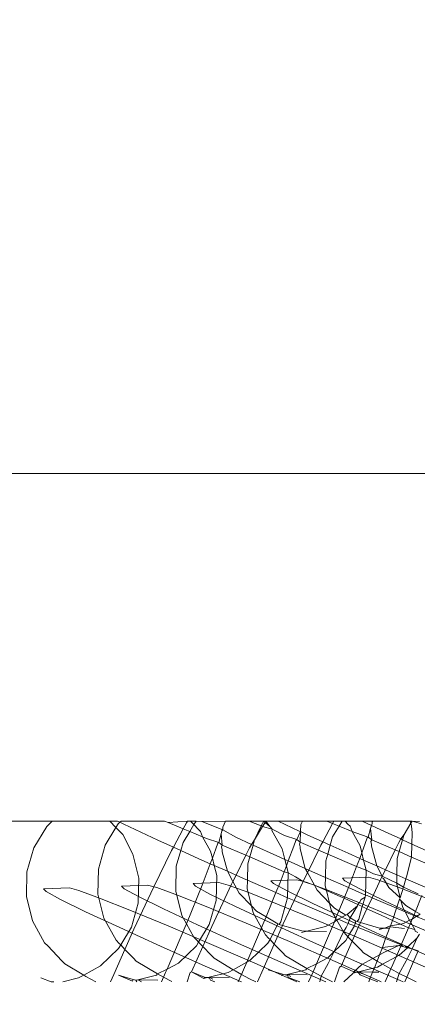
# Model space of a CAD drawing. Units: centimetres. Extents: x -19147 to 3434, y -1517 to 6243.
# Drawn here: x -3100 to -3089, y 3236 to 3264 of the extents above; entities that cross this region are included whole.
import ezdxf

# ---------------------------------------------------------------- set-up
doc = ezdxf.new("R2010")
doc.units = ezdxf.units.CM
doc.layers.get('0').update_dxf_attribs({"lineweight": 5})
doc.layers.add('Размеры', color=1, linetype='Continuous', lineweight=5)
doc.dimstyles.new('размеры Маф', dxfattribs={"dimtxt": 150, "dimasz": 50, "dimexe": 50, "dimexo": 0.0625, "dimgap": 0.09, "dimtad": 1, "dimdec": 0, "dimzin": 0, "dimdsep": 46, "dimtxsty": 'Standard', "dimblk": 'ARCHTICK', "dimcen": 0.09, "dimdle": 50, "dimclrd": 256, "dimclre": 256, "dimclrt": 256, "dimadec": 0, "dimazin": 0, "dimtfac": 1, "dimtdec": 0, "dimtix": 1, "dimtofl": 0, "dimtmove": 0, "dimatfit": 3, "dimfxl": 1, "dimtolj": 1, "dimtzin": 0, "dimlwd": -1, "dimlwe": -1, "dimarcsym": 1})

# ---------------------------------------------------------------- blocks, each defined once
blk = doc.blocks.new('_ArchTick')
at = {"color": 0, "linetype": 'ByBlock', "const_width": 0.15}
blk.add_lwpolyline([(-0.5, -0.5), (0.5, 0.5)], dxfattribs=at)
blk = doc.blocks.new('*D12')
at = {"layer": 'Defpoints', "color": 0, "transparency": 16777216}
for p in [(-19096.905, 3263.757), (1545.632, 3263.757), (1545.632, -1466.781)]:
    blk.add_point(p, dxfattribs=at)
at = {"layer": 'Размеры', "transparency": 16777216}
for p, q in [((-19096.905, 3263.695), (-19096.905, -1516.781)), ((1545.632, 3263.695), (1545.632, -1516.781)), ((-19146.905, -1466.781), (1595.632, -1466.781))]:
    blk.add_line(p, q, dxfattribs=at)
at = {"layer": 'Размеры', "transparency": 16777216, "xscale": 50, "yscale": 50, "zscale": 50, "rotation": 180}
blk.add_blockref('_ArchTick', (-19096.905, -1466.781), dxfattribs=at)
at = {"layer": 'Размеры', "transparency": 16777216, "xscale": 50, "yscale": 50, "zscale": 50}
blk.add_blockref('_ArchTick', (1545.632, -1466.781), dxfattribs=at)
at = {"layer": 'Размеры', "transparency": 16777216, "insert": (-8775.637, -1391.691), "char_height": 150, "attachment_point": 5}
blk.add_mtext('\\A1;20643', dxfattribs=at)
blk = doc.blocks.new('*D13')
at = {"layer": 'Defpoints', "color": 0, "transparency": 16777216}
for p in [(54.245, 4426.494), (-17605.517, 3037.752), (54.245, -966.396)]:
    blk.add_point(p, dxfattribs=at)
at = {"layer": 'Размеры', "transparency": 16777216}
for p, q in [((54.245, 4426.431), (54.245, -1016.396)), ((-17605.517, 3037.69), (-17605.517, -1016.396)), ((-17655.517, -966.396), (104.245, -966.396))]:
    blk.add_line(p, q, dxfattribs=at)
at = {"layer": 'Размеры', "transparency": 16777216, "xscale": 50, "yscale": 50, "zscale": 50, "rotation": 180}
blk.add_blockref('_ArchTick', (-17605.517, -966.396), dxfattribs=at)
at = {"layer": 'Размеры', "transparency": 16777216, "xscale": 50, "yscale": 50, "zscale": 50}
blk.add_blockref('_ArchTick', (54.245, -966.396), dxfattribs=at)
at = {"layer": 'Размеры', "transparency": 16777216, "insert": (-8775.636, -891.306), "char_height": 150, "attachment_point": 5}
blk.add_mtext('\\A1;17660', dxfattribs=at)

msp = doc.modelspace()

# ---------------------------------------------------------------- linework, layer by layer
for p, q in [((-3108.378, 3251.133), (-3077.682, 3251.133)), ((-3101.669, 3241.133), (-3099.509, 3241.133)), ((-3100.041, 3240.364), (-3099.67, 3240.979)), ((-3099.67, 3240.979), (-3099.509, 3241.133)), ((-3099.509, 3241.133), (-3097.854, 3241.133)), ((-3097.984, 3240.438), (-3097.676, 3240.948)), ((-3097.854, 3241.133), (-3097.676, 3240.948)), ((-3097.854, 3241.133), (-3097.633, 3241.133)), ((-3097.676, 3240.948), (-3097.613, 3241.053)), ((-3097.676, 3240.948), (-3097.542, 3240.81)), ((-3097.633, 3241.133), (-3097.565, 3241.099)), ((-3097.613, 3241.053), (-3097.565, 3241.099)), ((-3097.565, 3241.099), (-3097.53, 3241.133)), ((-3097.565, 3241.099), (-3097.45, 3241.043)), ((-3097.53, 3241.133), (-3096.283, 3241.133)), ((-3097.45, 3241.043), (-3096.468, 3240.583)), ((-3096.173, 3241.089), (-3096.283, 3241.133)), ((-3096.173, 3241.089), (-3095.62, 3241.133)), ((-3095.741, 3240.91), (-3096.173, 3241.089)), ((-3095.741, 3240.91), (-3096.022, 3240.381)), ((-3095.648, 3241.085), (-3095.741, 3240.91)), ((-3095.551, 3240.832), (-3095.741, 3240.91)), ((-3095.648, 3241.085), (-3095.62, 3241.133)), ((-3095.62, 3241.133), (-3095.532, 3241.133)), ((-3095.551, 3240.832), (-3095.432, 3241.029)), ((-3095.532, 3241.133), (-3095.432, 3241.029)), ((-3095.532, 3241.133), (-3095.369, 3241.133)), ((-3095.432, 3241.029), (-3095.369, 3241.133)), ((-3095.432, 3241.029), (-3095.298, 3240.891)), ((-3095.369, 3241.133), (-3095.206, 3241.124)), ((-3095.206, 3241.124), (-3094.526, 3241.126)), ((-3095.206, 3241.124), (-3094.603, 3240.877)), ((-3094.602, 3240.903), (-3094.601, 3240.953)), ((-3094.601, 3240.953), (-3094.526, 3241.126)), ((-3094.526, 3241.126), (-3093.839, 3241.133)), ((-3093.497, 3240.991), (-3093.839, 3241.133)), ((-3093.839, 3241.133), (-3093.422, 3241.133)), ((-3093.497, 3240.991), (-3093.683, 3240.594)), ((-3093.683, 3240.594), (-3093.454, 3240.973)), ((-3093.422, 3241.133), (-3093.497, 3240.991)), ((-3093.454, 3240.973), (-3093.497, 3240.991)), ((-3093.454, 3240.973), (-3093.381, 3241.094)), ((-3093.181, 3240.901), (-3093.454, 3240.973)), ((-3093.422, 3241.133), (-3093.357, 3241.133)), ((-3093.422, 3241.133), (-3093.381, 3241.094)), ((-3093.381, 3241.094), (-3093.357, 3241.133)), ((-3093.381, 3241.094), (-3093.241, 3240.965)), ((-3093.357, 3241.133), (-3093.241, 3240.965)), ((-3093.357, 3241.133), (-3093.009, 3241.133)), ((-3093.241, 3240.965), (-3093.181, 3240.901)), ((-3093.009, 3241.133), (-3092.406, 3240.842)), ((-3093.009, 3241.133), (-3092.307, 3241.133)), ((-3092.357, 3241.033), (-3092.362, 3240.83)), ((-3092.357, 3241.033), (-3092.307, 3241.133)), ((-3092.307, 3241.133), (-3091.603, 3241.133)), ((-3091.44, 3241.065), (-3091.721, 3240.536)), ((-3091.44, 3241.065), (-3091.603, 3241.133)), ((-3091.603, 3241.133), (-3091.404, 3241.133)), ((-3091.404, 3241.133), (-3091.44, 3241.065)), ((-3091.25, 3240.987), (-3091.44, 3241.065)), ((-3091.439, 3240.674), (-3091.25, 3240.987)), ((-3091.404, 3241.133), (-3091.162, 3241.133)), ((-3091.25, 3240.987), (-3091.162, 3241.133)), ((-3090.88, 3240.834), (-3091.25, 3240.987)), ((-3091.162, 3241.133), (-3091.081, 3241.133)), ((-3091.081, 3241.133), (-3090.997, 3241.046)), ((-3091.081, 3241.133), (-3090.592, 3241.133)), ((-3090.997, 3241.046), (-3090.937, 3240.982)), ((-3090.937, 3240.982), (-3090.88, 3240.834)), ((-3090.592, 3241.133), (-3090.319, 3241.005)), ((-3090.592, 3241.133), (-3090.275, 3241.133)), ((-3090.412, 3240.673), (-3090.349, 3240.917)), ((-3090.349, 3240.917), (-3090.319, 3241.005)), ((-3090.314, 3240.594), (-3090.349, 3240.917)), ((-3090.319, 3241.005), (-3090.301, 3241.058)), ((-3090.319, 3241.005), (-3089.923, 3240.819)), ((-3090.301, 3241.058), (-3090.3, 3241.108)), ((-3090.3, 3241.108), (-3090.275, 3241.133)), ((-3090.275, 3241.133), (-3089.204, 3241.133)), ((-3089.382, 3240.749), (-3089.188, 3241.069)), ((-3089.188, 3241.069), (-3089.204, 3241.133)), ((-3089.204, 3241.133), (-3089.15, 3241.133)), ((-3089.188, 3241.069), (-3089.15, 3241.133)), ((-3089.17, 3240.994), (-3089.188, 3241.069)), ((-3089.144, 3240.794), (-3089.17, 3240.994)), ((-3088.88, 3241.056), (-3089.15, 3241.133)), ((-3089.15, 3241.133), (-3088.94, 3241.12)), ((-3097.542, 3240.81), (-3097.482, 3240.746)), ((-3097.482, 3240.746), (-3097.194, 3240.181)), ((-3095.74, 3240.519), (-3095.551, 3240.832)), ((-3095.181, 3240.679), (-3095.551, 3240.832)), ((-3095.298, 3240.891), (-3095.238, 3240.827)), ((-3095.238, 3240.827), (-3095.181, 3240.679)), ((-3095.181, 3240.679), (-3094.95, 3240.262)), ((-3095.072, 3240.634), (-3095.181, 3240.679)), ((-3094.714, 3240.518), (-3095.072, 3240.634)), ((-3094.714, 3240.518), (-3094.65, 3240.761)), ((-3094.65, 3240.761), (-3094.627, 3240.853)), ((-3094.615, 3240.439), (-3094.65, 3240.761)), ((-3094.627, 3240.853), (-3094.602, 3240.903)), ((-3094.627, 3240.853), (-3094.603, 3240.877)), ((-3094.603, 3240.877), (-3094.602, 3240.903)), ((-3094.603, 3240.877), (-3094.224, 3240.664)), ((-3094.224, 3240.664), (-3093.778, 3240.462)), ((-3093.181, 3240.901), (-3093.184, 3240.862)), ((-3093.184, 3240.862), (-3092.893, 3240.336)), ((-3092.828, 3240.715), (-3093.181, 3240.901)), ((-3092.469, 3240.599), (-3092.828, 3240.715)), ((-3092.469, 3240.599), (-3092.362, 3240.83)), ((-3092.406, 3240.842), (-3092.362, 3240.83)), ((-3092.371, 3240.52), (-3092.362, 3240.83)), ((-3092.362, 3240.83), (-3092.167, 3240.738)), ((-3092.167, 3240.738), (-3091.721, 3240.536)), ((-3091.507, 3240.439), (-3091.439, 3240.674)), ((-3090.88, 3240.834), (-3090.649, 3240.417)), ((-3090.771, 3240.789), (-3090.88, 3240.834)), ((-3090.412, 3240.673), (-3090.771, 3240.789)), ((-3090.497, 3240.483), (-3090.441, 3240.648)), ((-3090.441, 3240.648), (-3090.412, 3240.673)), ((-3090.314, 3240.594), (-3090.412, 3240.673)), ((-3089.923, 3240.819), (-3089.477, 3240.617)), ((-3089.382, 3240.749), (-3089.477, 3240.617)), ((-3089.426, 3240.594), (-3089.382, 3240.749)), ((-3089.144, 3240.794), (-3089.153, 3240.47)), ((-3100.24, 3239.675), (-3100.041, 3240.364)), ((-3098.183, 3239.749), (-3097.984, 3240.438)), ((-3096.468, 3240.583), (-3096.022, 3240.381)), ((-3096.022, 3240.381), (-3096.075, 3240.282)), ((-3096.022, 3240.381), (-3095.808, 3240.283)), ((-3095.808, 3240.283), (-3095.74, 3240.519)), ((-3094.798, 3240.328), (-3094.742, 3240.493)), ((-3094.742, 3240.493), (-3094.714, 3240.518)), ((-3094.615, 3240.439), (-3094.714, 3240.518)), ((-3094.638, 3240.386), (-3094.615, 3240.439)), ((-3094.638, 3240.386), (-3094.618, 3240.307)), ((-3093.936, 3240.151), (-3094.615, 3240.439)), ((-3093.831, 3240.363), (-3093.936, 3240.151)), ((-3093.778, 3240.462), (-3093.831, 3240.363)), ((-3093.822, 3240.102), (-3093.727, 3240.439)), ((-3093.683, 3240.594), (-3093.778, 3240.462)), ((-3093.778, 3240.462), (-3093.727, 3240.439)), ((-3093.727, 3240.439), (-3093.683, 3240.594)), ((-3093.727, 3240.439), (-3093.049, 3240.13)), ((-3092.716, 3239.983), (-3092.554, 3240.409)), ((-3092.554, 3240.409), (-3092.498, 3240.574)), ((-3092.498, 3240.574), (-3092.469, 3240.599)), ((-3092.371, 3240.52), (-3092.469, 3240.599)), ((-3092.394, 3240.467), (-3092.371, 3240.52)), ((-3092.394, 3240.467), (-3092.374, 3240.388)), ((-3092.376, 3240.331), (-3092.374, 3240.388)), ((-3091.844, 3240.296), (-3092.371, 3240.52)), ((-3091.774, 3240.437), (-3091.844, 3240.296)), ((-3091.721, 3240.536), (-3091.774, 3240.437)), ((-3091.721, 3240.536), (-3091.507, 3240.439)), ((-3091.578, 3240.183), (-3091.507, 3240.439)), ((-3091.507, 3240.439), (-3090.991, 3240.204)), ((-3090.649, 3240.417), (-3090.599, 3240.216)), ((-3090.599, 3240.216), (-3090.497, 3240.483)), ((-3090.337, 3240.541), (-3090.314, 3240.594)), ((-3090.337, 3240.541), (-3090.317, 3240.462)), ((-3090.319, 3240.405), (-3090.317, 3240.462)), ((-3090.319, 3240.405), (-3090.168, 3239.844)), ((-3089.635, 3240.306), (-3090.314, 3240.594)), ((-3089.53, 3240.518), (-3089.635, 3240.306)), ((-3089.477, 3240.617), (-3089.53, 3240.518)), ((-3089.521, 3240.258), (-3089.426, 3240.594)), ((-3089.477, 3240.617), (-3089.426, 3240.594)), ((-3089.426, 3240.594), (-3089.153, 3240.47)), ((-3089.153, 3240.47), (-3089.164, 3240.091)), ((-3089.153, 3240.47), (-3088.747, 3240.285)), ((-3097.194, 3240.181), (-3097.021, 3239.484)), ((-3096.075, 3240.282), (-3096.591, 3239.236)), ((-3095.939, 3239.83), (-3095.808, 3240.283)), ((-3095.808, 3240.283), (-3095.293, 3240.049)), ((-3094.961, 3239.902), (-3094.9, 3240.061)), ((-3094.95, 3240.262), (-3094.9, 3240.061)), ((-3094.9, 3240.061), (-3094.798, 3240.328)), ((-3094.9, 3240.061), (-3094.848, 3239.852)), ((-3094.62, 3240.25), (-3094.618, 3240.307)), ((-3094.62, 3240.25), (-3094.469, 3239.689)), ((-3093.936, 3240.151), (-3094.22, 3239.573)), ((-3093.822, 3240.102), (-3093.936, 3240.151)), ((-3093.882, 3239.904), (-3093.822, 3240.102)), ((-3092.834, 3239.673), (-3093.822, 3240.102)), ((-3093.049, 3240.13), (-3092.816, 3240.027)), ((-3092.893, 3240.336), (-3092.816, 3240.027)), ((-3092.376, 3240.331), (-3092.225, 3239.77)), ((-3091.844, 3240.296), (-3092.127, 3239.721)), ((-3091.578, 3240.183), (-3091.844, 3240.296)), ((-3091.638, 3239.985), (-3091.578, 3240.183)), ((-3090.749, 3239.823), (-3091.578, 3240.183)), ((-3090.991, 3240.204), (-3090.659, 3240.057)), ((-3090.749, 3239.823), (-3090.659, 3240.057)), ((-3090.659, 3240.057), (-3090.599, 3240.216)), ((-3090.659, 3240.057), (-3090.547, 3240.007)), ((-3090.599, 3240.216), (-3090.547, 3240.007)), ((-3089.635, 3240.306), (-3089.919, 3239.729)), ((-3089.521, 3240.258), (-3089.635, 3240.306)), ((-3089.589, 3239.583), (-3089.581, 3240.059)), ((-3089.581, 3240.059), (-3089.521, 3240.258)), ((-3089.164, 3240.091), (-3089.521, 3240.258)), ((-3089.31, 3239.526), (-3089.164, 3240.091)), ((-3088.533, 3239.828), (-3089.164, 3240.091)), ((-3095.952, 3239.112), (-3095.939, 3239.83)), ((-3095.293, 3240.049), (-3094.961, 3239.902)), ((-3095.195, 3239.286), (-3094.961, 3239.902)), ((-3094.961, 3239.902), (-3094.848, 3239.852)), ((-3094.848, 3239.852), (-3094.777, 3239.564)), ((-3094.848, 3239.852), (-3094.469, 3239.689)), ((-3093.891, 3239.428), (-3093.882, 3239.904)), ((-3092.834, 3239.673), (-3092.77, 3239.842)), ((-3092.816, 3240.027), (-3092.77, 3239.842)), ((-3092.816, 3240.027), (-3092.716, 3239.983)), ((-3092.77, 3239.842), (-3092.716, 3239.983)), ((-3092.77, 3239.842), (-3092.72, 3239.639)), ((-3092.716, 3239.983), (-3092.225, 3239.77)), ((-3091.646, 3239.509), (-3091.638, 3239.985)), ((-3090.894, 3239.441), (-3090.749, 3239.823)), ((-3090.476, 3239.72), (-3090.749, 3239.823)), ((-3090.547, 3240.007), (-3090.476, 3239.72)), ((-3090.547, 3240.007), (-3090.168, 3239.844)), ((-3090.168, 3239.844), (-3090.007, 3239.55)), ((-3090.168, 3239.844), (-3089.919, 3239.729)), ((-3100.253, 3238.957), (-3100.24, 3239.675)), ((-3098.196, 3239.031), (-3098.183, 3239.749)), ((-3094.777, 3239.564), (-3094.79, 3238.847)), ((-3094.469, 3239.689), (-3094.308, 3239.395)), ((-3094.469, 3239.689), (-3094.22, 3239.573)), ((-3094.22, 3239.573), (-3094.308, 3239.395)), ((-3094.22, 3239.573), (-3094.004, 3239.477)), ((-3092.951, 3239.367), (-3092.834, 3239.673)), ((-3092.72, 3239.639), (-3092.834, 3239.673)), ((-3092.72, 3239.639), (-3092.733, 3238.921)), ((-3092.508, 3239.531), (-3092.72, 3239.639)), ((-3092.29, 3239.391), (-3092.508, 3239.531)), ((-3092.161, 3239.653), (-3092.29, 3239.391)), ((-3092.225, 3239.77), (-3092.161, 3239.653)), ((-3092.225, 3239.77), (-3092.127, 3239.721)), ((-3092.127, 3239.721), (-3092.161, 3239.653)), ((-3092.161, 3239.653), (-3091.962, 3239.289)), ((-3092.127, 3239.721), (-3091.76, 3239.558)), ((-3091.76, 3239.558), (-3091.646, 3239.509)), ((-3091.651, 3239.267), (-3091.646, 3239.509)), ((-3091.646, 3239.509), (-3090.984, 3239.221)), ((-3091.157, 3239.49), (-3090.409, 3239.517)), ((-3091.082, 3239.411), (-3091.157, 3239.49)), ((-3090.476, 3239.72), (-3090.489, 3239.002)), ((-3090.264, 3239.612), (-3090.476, 3239.72)), ((-3090.409, 3239.517), (-3090.141, 3239.445)), ((-3090.007, 3239.55), (-3090.264, 3239.612)), ((-3090.028, 3239.508), (-3090.046, 3239.472)), ((-3090.007, 3239.55), (-3090.028, 3239.508)), ((-3090.028, 3239.508), (-3089.97, 3239.482)), ((-3089.919, 3239.729), (-3090.007, 3239.55)), ((-3089.594, 3239.341), (-3090.007, 3239.55)), ((-3089.919, 3239.729), (-3089.703, 3239.633)), ((-3089.703, 3239.633), (-3089.589, 3239.583)), ((-3089.594, 3239.341), (-3089.589, 3239.583)), ((-3089.589, 3239.583), (-3089.328, 3239.469)), ((-3089.31, 3239.526), (-3089.328, 3239.469)), ((-3099.759, 3239.18), (-3099.011, 3239.207)), ((-3099.011, 3239.207), (-3098.743, 3239.135)), ((-3097.515, 3239.261), (-3096.767, 3239.288)), ((-3097.44, 3239.182), (-3097.515, 3239.261)), ((-3096.591, 3239.236), (-3097.159, 3238.019)), ((-3097.021, 3239.484), (-3097.034, 3238.766)), ((-3096.767, 3239.288), (-3096.499, 3239.216)), ((-3096.499, 3239.216), (-3095.906, 3238.998)), ((-3095.647, 3238.176), (-3095.195, 3239.286)), ((-3095.458, 3239.335), (-3094.71, 3239.362)), ((-3095.383, 3239.256), (-3095.458, 3239.335)), ((-3094.971, 3239.032), (-3095.383, 3239.256)), ((-3094.347, 3239.317), (-3094.915, 3238.1)), ((-3094.71, 3239.362), (-3094.442, 3239.29)), ((-3094.442, 3239.29), (-3093.849, 3239.073)), ((-3094.308, 3239.395), (-3094.347, 3239.317)), ((-3094.308, 3239.395), (-3094.125, 3239.06)), ((-3094.004, 3239.477), (-3093.891, 3239.428)), ((-3093.895, 3239.186), (-3093.891, 3239.428)), ((-3093.891, 3239.428), (-3093.071, 3239.072)), ((-3093.214, 3239.416), (-3092.466, 3239.443)), ((-3093.139, 3239.337), (-3093.214, 3239.416)), ((-3092.727, 3239.113), (-3093.139, 3239.337)), ((-3093.071, 3239.072), (-3092.951, 3239.367)), ((-3092.29, 3239.391), (-3092.545, 3238.845)), ((-3092.466, 3239.443), (-3092.198, 3239.371)), ((-3091.962, 3239.289), (-3092.29, 3239.391)), ((-3092.198, 3239.371), (-3091.605, 3239.154)), ((-3091.962, 3239.289), (-3091.881, 3239.141)), ((-3091.618, 3239.136), (-3091.962, 3239.289)), ((-3091.618, 3239.136), (-3091.651, 3239.267)), ((-3091.11, 3238.91), (-3090.984, 3239.221)), ((-3090.67, 3239.187), (-3091.082, 3239.411)), ((-3090.984, 3239.221), (-3090.894, 3239.441)), ((-3090.984, 3239.221), (-3090.489, 3239.002)), ((-3090.046, 3239.472), (-3090.301, 3238.926)), ((-3090.141, 3239.445), (-3089.548, 3239.228)), ((-3089.97, 3239.482), (-3089.824, 3239.215)), ((-3089.824, 3239.215), (-3089.498, 3238.918)), ((-3089.587, 3239.312), (-3089.594, 3239.341)), ((-3089.402, 3239.23), (-3089.594, 3239.341)), ((-3089.498, 3238.918), (-3089.587, 3239.312)), ((-3089.548, 3239.228), (-3088.672, 3238.88)), ((-3089.402, 3239.23), (-3089.498, 3238.918)), ((-3089.328, 3239.469), (-3089.402, 3239.23)), ((-3088.975, 3239.04), (-3089.402, 3239.23)), ((-3089.328, 3239.469), (-3088.77, 3239.227)), ((-3100.08, 3238.259), (-3100.253, 3238.957)), ((-3099.684, 3239.101), (-3099.759, 3239.18)), ((-3099.272, 3238.877), (-3099.684, 3239.101)), ((-3098.743, 3239.135), (-3098.15, 3238.917)), ((-3098.023, 3238.334), (-3098.196, 3239.031)), ((-3097.028, 3238.958), (-3097.44, 3239.182)), ((-3096.307, 3238.604), (-3097.028, 3238.958)), ((-3095.779, 3238.415), (-3095.952, 3239.112)), ((-3095.906, 3238.998), (-3095.03, 3238.65)), ((-3094.25, 3238.678), (-3094.971, 3239.032)), ((-3094.125, 3239.06), (-3093.772, 3238.69)), ((-3093.772, 3238.69), (-3093.895, 3239.186)), ((-3093.849, 3239.073), (-3092.973, 3238.724)), ((-3093.355, 3238.375), (-3093.071, 3239.072)), ((-3093.071, 3239.072), (-3092.733, 3238.921)), ((-3092.006, 3238.759), (-3092.727, 3239.113)), ((-3091.881, 3239.141), (-3091.528, 3238.771)), ((-3091.528, 3238.771), (-3091.618, 3239.136)), ((-3091.22, 3238.959), (-3091.618, 3239.136)), ((-3091.605, 3239.154), (-3090.729, 3238.805)), ((-3091.11, 3238.91), (-3091.22, 3238.959)), ((-3089.949, 3238.834), (-3090.67, 3239.187)), ((-3090.506, 3238.945), (-3090.62, 3238.877)), ((-3090.506, 3238.945), (-3090.584, 3238.671)), ((-3090.489, 3239.002), (-3090.506, 3238.945)), ((-3090.489, 3239.002), (-3090.446, 3238.987)), ((-3090.301, 3238.926), (-3090.449, 3238.609)), ((-3090.446, 3238.987), (-3090.301, 3238.926)), ((-3090.301, 3238.926), (-3089.597, 3238.627)), ((-3089.054, 3238.53), (-3088.866, 3238.991)), ((-3098.551, 3238.523), (-3099.272, 3238.877)), ((-3098.15, 3238.917), (-3097.274, 3238.569)), ((-3097.034, 3238.766), (-3097.233, 3238.076)), ((-3095.03, 3238.65), (-3093.929, 3238.195)), ((-3094.79, 3238.847), (-3094.989, 3238.157)), ((-3093.268, 3238.219), (-3094.25, 3238.678)), ((-3093.772, 3238.69), (-3093.63, 3238.542)), ((-3093.722, 3238.489), (-3093.772, 3238.69)), ((-3092.973, 3238.724), (-3091.872, 3238.269)), ((-3092.733, 3238.921), (-3092.932, 3238.231)), ((-3092.545, 3238.845), (-3092.858, 3238.174)), ((-3092.733, 3238.921), (-3092.69, 3238.906)), ((-3092.69, 3238.906), (-3092.545, 3238.845)), ((-3092.545, 3238.845), (-3091.44, 3238.375)), ((-3091.024, 3238.3), (-3092.006, 3238.759)), ((-3091.528, 3238.771), (-3091.386, 3238.623)), ((-3091.478, 3238.57), (-3091.528, 3238.771)), ((-3091.258, 3238.545), (-3091.11, 3238.91)), ((-3090.708, 3238.727), (-3091.11, 3238.91)), ((-3090.719, 3238.691), (-3091.019, 3238.447)), ((-3090.719, 3238.691), (-3090.93, 3238.346)), ((-3090.729, 3238.805), (-3089.628, 3238.35)), ((-3090.708, 3238.727), (-3090.719, 3238.691)), ((-3090.661, 3238.786), (-3090.708, 3238.727)), ((-3090.584, 3238.671), (-3090.708, 3238.727)), ((-3090.584, 3238.671), (-3090.688, 3238.312)), ((-3090.62, 3238.877), (-3090.661, 3238.786)), ((-3090.449, 3238.609), (-3090.584, 3238.671)), ((-3088.967, 3238.374), (-3089.949, 3238.834)), ((-3089.597, 3238.627), (-3089.509, 3238.885)), ((-3089.509, 3238.885), (-3089.498, 3238.918)), ((-3089.509, 3238.885), (-3089.471, 3238.845)), ((-3089.471, 3238.845), (-3089.329, 3238.697)), ((-3089.42, 3238.644), (-3089.471, 3238.845)), ((-3089.354, 3238.523), (-3089.42, 3238.644)), ((-3089.329, 3238.697), (-3089.054, 3238.53)), ((-3097.569, 3238.064), (-3098.551, 3238.523)), ((-3097.274, 3238.569), (-3096.173, 3238.114)), ((-3095.325, 3238.145), (-3096.307, 3238.604)), ((-3095.647, 3238.176), (-3095.779, 3238.415)), ((-3093.484, 3238.06), (-3093.722, 3238.489)), ((-3093.63, 3238.542), (-3093.355, 3238.375)), ((-3093.445, 3238.153), (-3093.355, 3238.375)), ((-3093.355, 3238.375), (-3093.017, 3238.17)), ((-3091.349, 3238.337), (-3091.478, 3238.57)), ((-3091.44, 3238.375), (-3091.349, 3238.337)), ((-3091.386, 3238.623), (-3091.258, 3238.545)), ((-3091.349, 3238.337), (-3091.258, 3238.545)), ((-3091.06, 3238.425), (-3091.274, 3238.306)), ((-3091.258, 3238.545), (-3091.06, 3238.425)), ((-3091.019, 3238.447), (-3091.06, 3238.425)), ((-3091.019, 3238.447), (-3090.93, 3238.346)), ((-3090.449, 3238.609), (-3090.614, 3238.255)), ((-3090.044, 3238.425), (-3090.449, 3238.609)), ((-3089.718, 3238.273), (-3090.044, 3238.425)), ((-3089.718, 3238.273), (-3089.597, 3238.627)), ((-3089.597, 3238.627), (-3089.354, 3238.523)), ((-3089.22, 3238.282), (-3089.354, 3238.523)), ((-3089.354, 3238.523), (-3089.196, 3238.456)), ((-3089.196, 3238.456), (-3089.1, 3238.416)), ((-3089.144, 3238.308), (-3089.1, 3238.416)), ((-3089.03, 3238.387), (-3089.144, 3238.308)), ((-3089.1, 3238.416), (-3089.054, 3238.53)), ((-3089.1, 3238.416), (-3089.03, 3238.387)), ((-3089.054, 3238.53), (-3088.919, 3238.448)), ((-3088.919, 3238.448), (-3089.03, 3238.387)), ((-3089.03, 3238.387), (-3088.743, 3238.269)), ((-3099.732, 3237.63), (-3100.08, 3238.259)), ((-3097.675, 3237.705), (-3098.023, 3238.334)), ((-3097.233, 3238.076), (-3097.541, 3237.565)), ((-3096.173, 3238.114), (-3094.923, 3237.583)), ((-3095.689, 3238.072), (-3095.647, 3238.176)), ((-3095.43, 3237.786), (-3095.647, 3238.176)), ((-3094.15, 3237.611), (-3095.325, 3238.145)), ((-3094.989, 3238.157), (-3095.297, 3237.647)), ((-3094.915, 3238.1), (-3095.174, 3237.52)), ((-3093.929, 3238.195), (-3092.679, 3237.664)), ((-3093.484, 3238.06), (-3093.445, 3238.153)), ((-3092.093, 3237.685), (-3093.268, 3238.219)), ((-3093.017, 3238.17), (-3093.24, 3237.72)), ((-3092.878, 3238.13), (-3093.118, 3237.593)), ((-3093.017, 3238.17), (-3092.976, 3238.158)), ((-3092.932, 3238.231), (-3092.976, 3238.158)), ((-3092.976, 3238.158), (-3092.878, 3238.13)), ((-3092.858, 3238.174), (-3092.878, 3238.13)), ((-3092.878, 3238.13), (-3092.329, 3237.97)), ((-3091.644, 3238.101), (-3092.185, 3237.967)), ((-3091.904, 3237.02), (-3091.388, 3238.227)), ((-3091.872, 3238.269), (-3090.622, 3237.738)), ((-3091.388, 3238.227), (-3091.644, 3238.101)), ((-3091.388, 3238.227), (-3091.349, 3238.337)), ((-3091.318, 3238.282), (-3091.388, 3238.227)), ((-3091.318, 3238.282), (-3091.349, 3238.337)), ((-3091.318, 3238.282), (-3091.274, 3238.306)), ((-3091.129, 3237.941), (-3091.318, 3238.282)), ((-3091.274, 3238.306), (-3090.987, 3238.188)), ((-3091.048, 3238.073), (-3091.129, 3237.941)), ((-3090.987, 3238.188), (-3091.048, 3238.073)), ((-3089.849, 3237.766), (-3091.024, 3238.3)), ((-3090.808, 3238.113), (-3090.996, 3237.801)), ((-3090.93, 3238.346), (-3090.987, 3238.188)), ((-3090.987, 3238.188), (-3090.808, 3238.113)), ((-3090.93, 3238.346), (-3090.773, 3238.251)), ((-3090.773, 3238.251), (-3090.808, 3238.113)), ((-3090.808, 3238.113), (-3090.698, 3238.068)), ((-3090.773, 3238.251), (-3090.732, 3238.239)), ((-3090.688, 3238.312), (-3090.732, 3238.239)), ((-3090.732, 3238.239), (-3090.634, 3238.211)), ((-3090.634, 3238.211), (-3090.698, 3238.068)), ((-3090.614, 3238.255), (-3090.634, 3238.211)), ((-3090.634, 3238.211), (-3090.085, 3238.051)), ((-3089.771, 3238.12), (-3089.941, 3238.048)), ((-3089.799, 3238.045), (-3089.783, 3238.087)), ((-3089.783, 3238.087), (-3089.771, 3238.12)), ((-3089.783, 3238.087), (-3089.367, 3238.037)), ((-3089.771, 3238.12), (-3089.718, 3238.273)), ((-3089.481, 3238.162), (-3089.771, 3238.12)), ((-3089.481, 3238.162), (-3089.718, 3238.273)), ((-3089.628, 3238.35), (-3088.378, 3237.819)), ((-3089.4, 3238.182), (-3089.481, 3238.162)), ((-3089.252, 3238.055), (-3089.481, 3238.162)), ((-3089.22, 3238.282), (-3089.4, 3238.182)), ((-3089.252, 3238.055), (-3089.183, 3238.215)), ((-3089.144, 3238.308), (-3089.22, 3238.282)), ((-3089.183, 3238.215), (-3089.22, 3238.282)), ((-3089.183, 3238.215), (-3089.144, 3238.308)), ((-3089.072, 3238.015), (-3089.183, 3238.215)), ((-3096.394, 3237.53), (-3097.569, 3238.064)), ((-3097.159, 3238.019), (-3097.419, 3237.438)), ((-3096.205, 3236.865), (-3095.689, 3238.072)), ((-3093.907, 3237.072), (-3093.484, 3238.06)), ((-3093.373, 3237.86), (-3093.484, 3238.06)), ((-3093.373, 3237.86), (-3093.285, 3237.766)), ((-3092.185, 3237.967), (-3092.338, 3237.929)), ((-3092.329, 3237.97), (-3092.185, 3237.967)), ((-3091.611, 3237.956), (-3092.185, 3237.967)), ((-3091.129, 3237.941), (-3091.39, 3237.38)), ((-3091.129, 3237.941), (-3091.041, 3237.847)), ((-3090.996, 3237.801), (-3091.059, 3237.698)), ((-3090.996, 3237.801), (-3091.041, 3237.847)), ((-3090.874, 3237.674), (-3090.996, 3237.801)), ((-3090.698, 3238.068), (-3090.874, 3237.674)), ((-3090.698, 3238.068), (-3090.339, 3237.92)), ((-3090.339, 3237.92), (-3089.911, 3237.75)), ((-3089.941, 3238.048), (-3090.094, 3238.01)), ((-3090.085, 3238.051), (-3089.941, 3238.048)), ((-3089.799, 3238.045), (-3089.941, 3238.048)), ((-3089.799, 3238.045), (-3089.911, 3237.75)), ((-3089.463, 3237.572), (-3089.252, 3238.055)), ((-3089.072, 3238.015), (-3089.252, 3238.055)), ((-3089.072, 3238.015), (-3089.062, 3237.966)), ((-3088.984, 3237.921), (-3089.062, 3237.966)), ((-3088.941, 3237.876), (-3089.002, 3237.772)), ((-3099.732, 3237.63), (-3099.643, 3237.537)), ((-3099.232, 3237.113), (-3099.643, 3237.537)), ((-3097.675, 3237.705), (-3097.586, 3237.611)), ((-3097.541, 3237.565), (-3097.604, 3237.461)), ((-3097.541, 3237.565), (-3097.586, 3237.611)), ((-3097.419, 3237.438), (-3097.541, 3237.565)), ((-3095.105, 3236.958), (-3096.394, 3237.53)), ((-3095.36, 3237.542), (-3095.878, 3237.045)), ((-3095.174, 3237.52), (-3095.498, 3236.796)), ((-3095.43, 3237.786), (-3095.342, 3237.692)), ((-3095.297, 3237.647), (-3095.36, 3237.542)), ((-3095.297, 3237.647), (-3095.342, 3237.692)), ((-3095.174, 3237.52), (-3095.297, 3237.647)), ((-3094.931, 3237.268), (-3095.174, 3237.52)), ((-3094.923, 3237.583), (-3093.609, 3237.012)), ((-3092.861, 3237.039), (-3094.15, 3237.611)), ((-3093.303, 3237.617), (-3093.821, 3237.119)), ((-3093.118, 3237.593), (-3093.441, 3236.87)), ((-3093.24, 3237.72), (-3093.303, 3237.617)), ((-3093.24, 3237.72), (-3093.285, 3237.766)), ((-3093.118, 3237.593), (-3093.24, 3237.72)), ((-3092.874, 3237.342), (-3093.118, 3237.593)), ((-3092.679, 3237.664), (-3091.365, 3237.093)), ((-3090.804, 3237.113), (-3092.093, 3237.685)), ((-3091.059, 3237.698), (-3091.39, 3237.38)), ((-3090.874, 3237.674), (-3091.197, 3236.951)), ((-3090.63, 3237.423), (-3090.874, 3237.674)), ((-3090.622, 3237.738), (-3089.308, 3237.167)), ((-3090.001, 3237.497), (-3089.911, 3237.75)), ((-3090.001, 3237.497), (-3089.529, 3237.547)), ((-3089.529, 3237.547), (-3089.963, 3237.352)), ((-3089.911, 3237.75), (-3089.463, 3237.572)), ((-3088.56, 3237.194), (-3089.849, 3237.766)), ((-3089.475, 3237.533), (-3089.606, 3237.227)), ((-3089.529, 3237.547), (-3089.463, 3237.572)), ((-3089.475, 3237.533), (-3089.529, 3237.547)), ((-3089.475, 3237.533), (-3089.463, 3237.572)), ((-3089.42, 3237.518), (-3089.475, 3237.533)), ((-3089.463, 3237.572), (-3089.42, 3237.518)), ((-3089.357, 3237.501), (-3089.42, 3237.518)), ((-3089.357, 3237.501), (-3089.326, 3237.522)), ((-3089.326, 3237.522), (-3089.265, 3237.524)), ((-3089.287, 3237.483), (-3089.326, 3237.522)), ((-3089.265, 3237.524), (-3089.287, 3237.483)), ((-3089.002, 3237.772), (-3089.265, 3237.524)), ((-3089.002, 3237.772), (-3089.148, 3237.456)), ((-3097.604, 3237.461), (-3098.122, 3236.964)), ((-3097.419, 3237.438), (-3097.742, 3236.715)), ((-3097.175, 3237.187), (-3097.419, 3237.438)), ((-3094.931, 3237.268), (-3094.849, 3237.181)), ((-3092.874, 3237.342), (-3092.792, 3237.255)), ((-3092.183, 3236.892), (-3092.792, 3237.255)), ((-3091.39, 3237.38), (-3091.577, 3237.2)), ((-3091.39, 3237.38), (-3091.563, 3237.028)), ((-3090.63, 3237.423), (-3090.548, 3237.336)), ((-3090.281, 3237.177), (-3090.548, 3237.336)), ((-3090.089, 3237.283), (-3090.281, 3237.177)), ((-3090.158, 3237.103), (-3090.089, 3237.283)), ((-3090.089, 3237.283), (-3090.001, 3237.497)), ((-3089.963, 3237.352), (-3090.089, 3237.283)), ((-3089.606, 3237.227), (-3090.001, 3237.009)), ((-3089.701, 3237.005), (-3089.606, 3237.227)), ((-3089.52, 3237.274), (-3089.606, 3237.227)), ((-3089.287, 3237.483), (-3089.52, 3237.274)), ((-3089.287, 3237.483), (-3089.357, 3237.501)), ((-3089.148, 3237.456), (-3089.319, 3237.109)), ((-3089.287, 3237.483), (-3089.148, 3237.456)), ((-3089.148, 3237.456), (-3088.976, 3237.393)), ((-3088.976, 3237.393), (-3089.14, 3237.025)), ((-3099.232, 3237.113), (-3099.151, 3237.026)), ((-3098.603, 3236.699), (-3099.151, 3237.026)), ((-3098.122, 3236.964), (-3098.603, 3236.699)), ((-3097.175, 3237.187), (-3097.093, 3237.1)), ((-3096.484, 3236.737), (-3097.093, 3237.1)), ((-3095.878, 3237.045), (-3096.205, 3236.865)), ((-3094.063, 3236.505), (-3095.105, 3236.958)), ((-3094.302, 3236.854), (-3094.849, 3237.181)), ((-3093.907, 3237.072), (-3094.302, 3236.854)), ((-3094.002, 3236.85), (-3093.907, 3237.072)), ((-3093.821, 3237.119), (-3093.907, 3237.072)), ((-3093.609, 3237.012), (-3092.467, 3236.505)), ((-3091.632, 3236.505), (-3092.861, 3237.039)), ((-3091.904, 3237.02), (-3092.183, 3236.892)), ((-3091.945, 3236.924), (-3091.904, 3237.02)), ((-3091.577, 3237.2), (-3091.904, 3237.02)), ((-3091.563, 3237.028), (-3091.771, 3236.668)), ((-3091.365, 3237.093), (-3090.077, 3236.521)), ((-3091.197, 3236.951), (-3091.242, 3236.926)), ((-3090.825, 3236.797), (-3091.197, 3236.951)), ((-3090.593, 3237.006), (-3090.825, 3236.797)), ((-3089.49, 3236.542), (-3090.804, 3237.113)), ((-3090.281, 3237.177), (-3090.593, 3237.006)), ((-3090.158, 3237.103), (-3090.281, 3237.177)), ((-3090.237, 3236.906), (-3090.167, 3237.078)), ((-3090.167, 3237.078), (-3090.158, 3237.103)), ((-3090.001, 3237.009), (-3090.158, 3237.103)), ((-3090.001, 3237.009), (-3090.149, 3236.928)), ((-3089.939, 3236.973), (-3090.001, 3237.009)), ((-3089.939, 3236.973), (-3089.759, 3236.875)), ((-3089.759, 3236.875), (-3089.701, 3237.005)), ((-3089.319, 3237.109), (-3089.527, 3236.749)), ((-3089.308, 3237.167), (-3088.02, 3236.595)), ((-3089.14, 3237.025), (-3089.305, 3236.64)), ((-3098.603, 3236.699), (-3098.751, 3236.618)), ((-3098.542, 3236.662), (-3098.603, 3236.699)), ((-3098.542, 3236.662), (-3098.252, 3236.505)), ((-3097.742, 3236.715), (-3097.832, 3236.505)), ((-3097.205, 3236.527), (-3097.6, 3236.696)), ((-3097.183, 3236.568), (-3097.6, 3236.696)), ((-3096.507, 3236.699), (-3097.049, 3236.565)), ((-3096.484, 3236.737), (-3096.507, 3236.699)), ((-3096.205, 3236.865), (-3096.484, 3236.737)), ((-3096.484, 3236.737), (-3096.304, 3236.639)), ((-3096.304, 3236.639), (-3096.246, 3236.769)), ((-3096.246, 3236.769), (-3096.205, 3236.865)), ((-3095.543, 3236.77), (-3095.622, 3236.505)), ((-3095.498, 3236.796), (-3095.543, 3236.77)), ((-3095.148, 3236.601), (-3095.498, 3236.796)), ((-3095.126, 3236.642), (-3095.498, 3236.796)), ((-3094.45, 3236.773), (-3094.992, 3236.639)), ((-3094.302, 3236.854), (-3094.45, 3236.773)), ((-3094.24, 3236.817), (-3094.302, 3236.854)), ((-3094.24, 3236.817), (-3094.06, 3236.719)), ((-3094.156, 3236.505), (-3094.06, 3236.719)), ((-3094.06, 3236.719), (-3094.002, 3236.85)), ((-3094.06, 3236.719), (-3093.828, 3236.594)), ((-3093.441, 3236.87), (-3093.597, 3236.505)), ((-3092.882, 3236.723), (-3093.299, 3236.851)), ((-3092.882, 3236.723), (-3092.904, 3236.682)), ((-3092.882, 3236.723), (-3092.804, 3236.707)), ((-3092.804, 3236.707), (-3092.748, 3236.72)), ((-3092.74, 3236.688), (-3092.804, 3236.707)), ((-3092.206, 3236.854), (-3092.748, 3236.72)), ((-3092.748, 3236.72), (-3092.169, 3236.708)), ((-3092.64, 3236.658), (-3092.748, 3236.72)), ((-3092.706, 3236.634), (-3092.74, 3236.688)), ((-3092.183, 3236.892), (-3092.206, 3236.854)), ((-3092.183, 3236.892), (-3092.003, 3236.794)), ((-3092.132, 3236.505), (-3092.003, 3236.794)), ((-3092.003, 3236.794), (-3091.945, 3236.924)), ((-3092.003, 3236.794), (-3091.771, 3236.668)), ((-3091.771, 3236.668), (-3091.807, 3236.505)), ((-3091.771, 3236.668), (-3091.439, 3236.505)), ((-3091.242, 3236.926), (-3091.388, 3236.505)), ((-3090.847, 3236.756), (-3091.111, 3236.508)), ((-3090.825, 3236.797), (-3090.847, 3236.756)), ((-3090.755, 3236.779), (-3090.825, 3236.797)), ((-3090.807, 3236.766), (-3090.825, 3236.797)), ((-3090.755, 3236.779), (-3090.807, 3236.766)), ((-3090.691, 3236.795), (-3090.755, 3236.779)), ((-3090.692, 3236.762), (-3090.755, 3236.779)), ((-3090.649, 3236.708), (-3090.692, 3236.762)), ((-3090.237, 3236.906), (-3090.691, 3236.795)), ((-3090.583, 3236.733), (-3090.691, 3236.795)), ((-3090.691, 3236.795), (-3090.286, 3236.786)), ((-3090.364, 3236.595), (-3090.649, 3236.708)), ((-3090.364, 3236.595), (-3090.286, 3236.786)), ((-3090.286, 3236.786), (-3090.237, 3236.906)), ((-3090.286, 3236.786), (-3090.112, 3236.783)), ((-3090.149, 3236.928), (-3090.237, 3236.906)), ((-3089.924, 3236.505), (-3089.759, 3236.875)), ((-3089.759, 3236.875), (-3089.527, 3236.749)), ((-3089.527, 3236.749), (-3089.601, 3236.505)), ((-3089.527, 3236.749), (-3089.305, 3236.64)), ((-3099.543, 3236.505), (-3099.844, 3236.615)), ((-3099.467, 3236.505), (-3099.543, 3236.505)), ((-3098.751, 3236.618), (-3099.21, 3236.505)), ((-3097.183, 3236.568), (-3097.205, 3236.527)), ((-3097.183, 3236.568), (-3097.105, 3236.551)), ((-3097.105, 3236.551), (-3097.049, 3236.565)), ((-3097.078, 3236.505), (-3097.105, 3236.551)), ((-3097.049, 3236.565), (-3096.47, 3236.553)), ((-3096.946, 3236.505), (-3097.049, 3236.565)), ((-3096.364, 3236.505), (-3096.304, 3236.639)), ((-3096.304, 3236.639), (-3096.072, 3236.513)), ((-3095.126, 3236.642), (-3095.148, 3236.601)), ((-3095.148, 3236.601), (-3095.048, 3236.626)), ((-3095.126, 3236.642), (-3095.048, 3236.626)), ((-3095.048, 3236.626), (-3094.992, 3236.639)), ((-3094.984, 3236.607), (-3095.048, 3236.626)), ((-3094.992, 3236.639), (-3094.413, 3236.627)), ((-3094.884, 3236.577), (-3094.992, 3236.639)), ((-3094.95, 3236.553), (-3094.984, 3236.607)), ((-3094.829, 3236.505), (-3094.95, 3236.553)), ((-3093.828, 3236.594), (-3093.647, 3236.505)), ((-3092.381, 3236.505), (-3092.706, 3236.634)), ((-3090.4, 3236.505), (-3090.364, 3236.595)), ((-3090.137, 3236.505), (-3090.364, 3236.595)), ((-3090.077, 3236.521), (-3090.041, 3236.505)), ((-3089.403, 3236.505), (-3089.49, 3236.542)), ((-3089.305, 3236.64), (-3089.362, 3236.505)), ((-3089.305, 3236.64), (-3089.03, 3236.505))]:
    msp.add_line(p, q)

# ---------------------------------------------------------------- dimensions: what is measured, and where the dimension line sits
at = {"layer": 'Размеры'}
for base, p1, p2, picture, middle in [((54.245, -966.396), (-17605.517, 3037.752), (54.245, 4426.494), '*D13', (-8775.636, -891.306)), ((1545.632, -1466.781), (-19096.905, 3263.757), (1545.632, 3263.757), '*D12', (-8775.637, -1391.691))]:
    dim = msp.add_linear_dim(base=base, p1=p1, p2=p2, dimstyle='размеры Маф', dxfattribs=at)
    dim.commit()
    dim.dimension.update_dxf_attribs({"geometry": picture, "text_midpoint": middle})

doc.saveas('drawing.dxf')
